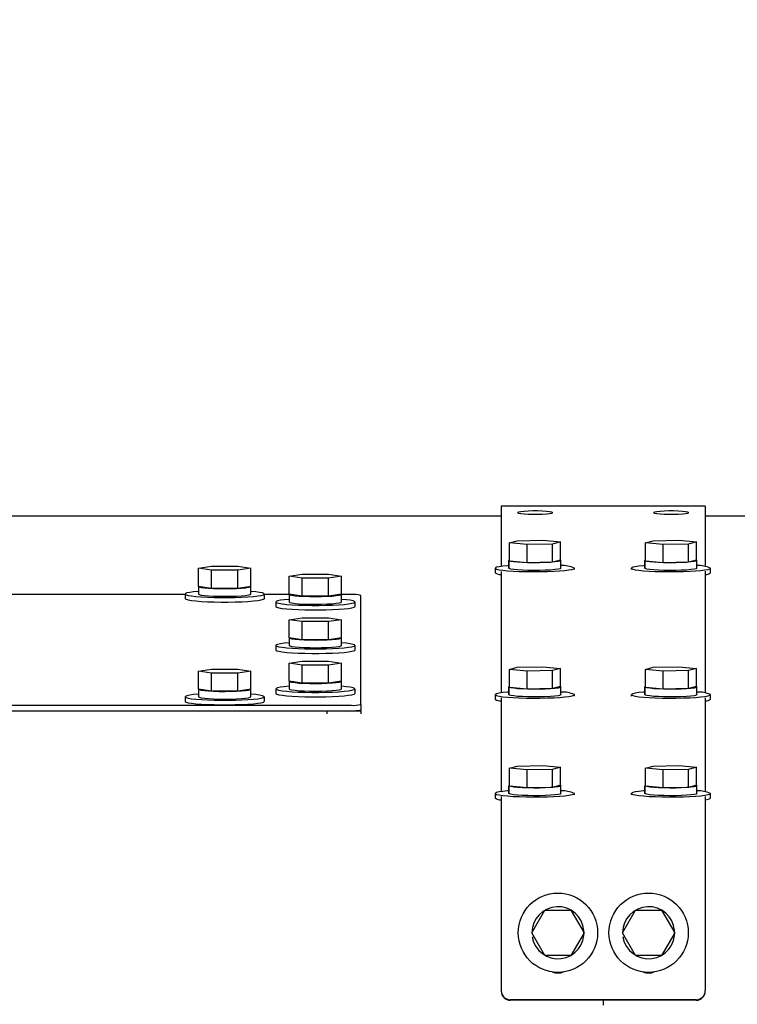
# Model space of a CAD drawing. Units: inches. Extents: x 5 to 301, y 5 to 193.
# Drawn here: x 96 to 101, y 86 to 92 of the extents above; entities that cross this region are included whole.
import ezdxf

# ---------------------------------------------------------------- set-up
doc = ezdxf.new("R2010")
doc.units = ezdxf.units.IN
doc.header["$MEASUREMENT"] = 0
doc.styles.add('SLDTEXTSTYLE0', font='TXT', dxfattribs={"width": 0.75})
doc.dimstyles.new('SLDDIMSTYLE0', dxfattribs={"dimtxt": 2.25, "dimasz": 2.34, "dimexe": 0, "dimexo": 0.0625, "dimgap": 0.5625, "dimtad": 0, "dimtih": 1, "dimtoh": 1, "dimlfac": 1.777778, "dimrnd": 1e-09, "dimzin": 12, "dimdsep": 46, "dimtxsty": 'SLDTEXTSTYLE0', "dimsah": 1, "dimcen": 0.09, "dimadec": 0, "dimazin": 3, "dimtfac": 1, "dimtofl": 0, "dimtmove": 0, "dimatfit": 3, "dimfxl": 1, "dimfrac": 2, "dimtolj": 1, "dimtzin": 12, "dimarcsym": 0})

# ---------------------------------------------------------------- blocks, each defined once
blk = doc.blocks.new('_D_3')
at = {"color": 7, "linetype": 'Continuous', "lineweight": 0, "ltscale": 18}
for p, q in [((64.5422, 89.9465), (64.5422, 97.3437)), ((112.1611, 94.2897), (112.1611, 97.3437)), ((64.5422, 95.0937), (84.5107, 95.0937)), ((112.1611, 95.0937), (91.992, 95.0937))]:
    blk.add_line(p, q, dxfattribs=at)
at = {"color": 7, "linetype": 'Continuous', "lineweight": 18, "ltscale": 18}
for points in [[(64.5422, 95.0937), (66.8822, 94.7337), (66.8822, 95.4537)], [(112.1611, 95.0937), (109.8211, 95.4537), (109.8211, 94.7337)]]:
    blk.add_solid(points, dxfattribs=at)
at = {"color": 7, "linetype": 'Continuous', "lineweight": 18, "ltscale": 18, "insert": (84.5107, 96.2081), "char_height": 2.25, "attachment_point": 1, "style": 'SLDTEXTSTYLE0'}
blk.add_mtext('84.66', dxfattribs=at)
blk = doc.blocks.new('_D_8')
at = {"color": 7, "linetype": 'Continuous', "lineweight": 0, "ltscale": 18}
for p, q in [((64.5422, 89.9465), (64.5422, 110.448)), ((197.5301, 89.9465), (197.5301, 110.448)), ((64.5422, 108.198), (143.8403, 108.198)), ((197.5301, 108.198), (152.9841, 108.198))]:
    blk.add_line(p, q, dxfattribs=at)
at = {"color": 7, "linetype": 'Continuous', "lineweight": 18, "ltscale": 18}
for points in [[(64.5422, 108.198), (66.8822, 107.838), (66.8822, 108.558)], [(197.5301, 108.198), (195.1901, 108.558), (195.1901, 107.838)]]:
    blk.add_solid(points, dxfattribs=at)
at = {"color": 7, "linetype": 'Continuous', "lineweight": 18, "ltscale": 18, "insert": (143.8403, 109.3125), "char_height": 2.25, "attachment_point": 1, "style": 'SLDTEXTSTYLE0'}
blk.add_mtext('236.42', dxfattribs=at)

msp = doc.modelspace()

# ---------------------------------------------------------------- linework, layer by layer
at = {"color": 7, "linetype": 'Continuous', "lineweight": 25, "ltscale": 18}
for p, q in [((100.4848, 89.1087), (99.2191, 89.1087)), ((99.2191, 89.1087), (99.2191, 89.1084)), ((99.2191, 89.1084), (99.2191, 88.7356)), ((100.4848, 89.1087), (100.4848, 89.1084)), ((100.4848, 89.1084), (100.4848, 88.735)), ((99.2191, 89.0467), (93.4241, 89.0467)), ((99.3246, 89.0659), (99.3246, 89.072)), ((99.5355, 89.072), (99.5355, 89.0659)), ((100.1684, 89.0659), (100.1684, 89.072)), ((100.3793, 89.072), (100.3793, 89.0659)), ((131.7457, 89.0467), (100.4848, 89.0467)), ((99.2696, 88.8808), (99.3182, 88.8943)), ((99.3795, 88.8704), (99.2696, 88.8808)), ((99.2696, 88.7688), (99.2696, 88.8808)), ((99.3182, 88.8943), (99.4766, 88.8974)), ((99.5379, 88.8735), (99.3795, 88.8704)), ((99.3795, 88.7583), (99.3795, 88.8704)), ((99.4766, 88.8974), (99.5865, 88.887)), ((99.5865, 88.887), (99.5379, 88.8735)), ((99.5379, 88.7614), (99.5379, 88.8735)), ((99.5865, 88.7749), (99.5865, 88.887)), ((100.1133, 88.8808), (100.1619, 88.8943)), ((100.2232, 88.8704), (100.1133, 88.8808)), ((100.1133, 88.7688), (100.1133, 88.8808)), ((100.1619, 88.8943), (100.3204, 88.8974)), ((100.3817, 88.8735), (100.2232, 88.8704)), ((100.2232, 88.7583), (100.2232, 88.8704)), ((100.3204, 88.8974), (100.4303, 88.887)), ((100.4303, 88.887), (100.3817, 88.8735)), ((100.3817, 88.7614), (100.3817, 88.8735)), ((100.4303, 88.7749), (100.4303, 88.887)), ((99.2663, 88.7719), (99.2696, 88.7747)), ((99.2663, 88.7242), (99.2663, 88.7719)), ((99.2696, 88.7719), (99.2663, 88.7719)), ((99.2686, 88.7219), (99.2686, 88.7695)), ((99.2686, 88.7695), (99.2696, 88.7695)), ((99.3795, 88.7583), (99.2696, 88.7688)), ((99.5379, 88.7614), (99.3795, 88.7583)), ((99.5865, 88.7749), (99.5379, 88.7614)), ((99.5898, 88.7242), (99.5898, 88.7719)), ((100.1101, 88.7719), (100.1133, 88.7747)), ((100.1101, 88.7242), (100.1101, 88.7719)), ((100.1133, 88.7719), (100.1101, 88.7719)), ((100.1124, 88.7219), (100.1124, 88.7695)), ((100.1124, 88.7695), (100.1133, 88.7695)), ((100.2232, 88.7583), (100.1133, 88.7688)), ((100.3817, 88.7614), (100.2232, 88.7583)), ((100.4303, 88.7749), (100.3817, 88.7614)), ((100.4335, 88.7242), (100.4335, 88.7719)), ((97.3411, 88.7236), (97.4223, 88.7358)), ((97.4223, 88.7113), (97.3411, 88.7236)), ((97.3411, 88.6115), (97.3411, 88.7236)), ((97.4223, 88.7358), (97.5847, 88.7358)), ((97.4223, 88.5992), (97.4223, 88.7113)), ((97.5847, 88.7113), (97.4223, 88.7113)), ((97.5847, 88.7358), (97.6659, 88.7236)), ((97.6659, 88.7236), (97.5847, 88.7113)), ((97.5847, 88.5992), (97.5847, 88.7113)), ((97.6659, 88.6115), (97.6659, 88.7236)), ((97.9036, 88.6745), (97.9848, 88.6868)), ((97.9848, 88.6868), (98.1472, 88.6868)), ((98.1472, 88.6868), (98.2284, 88.6745)), ((99.182, 88.7242), (99.182, 88.6962)), ((99.2191, 88.7045), (99.2191, 87.9512)), ((99.2686, 88.7242), (99.2663, 88.7242)), ((99.6741, 88.7158), (99.6741, 88.7242)), ((100.0257, 88.7242), (100.0257, 88.7158)), ((100.1124, 88.7242), (100.1101, 88.7242)), ((100.4848, 88.7051), (100.4848, 87.9506)), ((100.5179, 88.6962), (100.5179, 88.7242)), ((97.9848, 88.6623), (97.9036, 88.6745)), ((97.9036, 88.5625), (97.9036, 88.6745)), ((97.9848, 88.5502), (97.9848, 88.6623)), ((98.1472, 88.6623), (97.9848, 88.6623)), ((98.2284, 88.6745), (98.1472, 88.6623)), ((98.1472, 88.5502), (98.1472, 88.6623)), ((98.2284, 88.5625), (98.2284, 88.6745)), ((97.2574, 88.5603), (95.4996, 88.5603)), ((97.2574, 88.5639), (97.2574, 88.5358)), ((97.4223, 88.5992), (97.3411, 88.6115)), ((97.3418, 88.6114), (97.3418, 88.5639)), ((97.5847, 88.5992), (97.4223, 88.5992)), ((97.6659, 88.6115), (97.5847, 88.5992)), ((97.6652, 88.5639), (97.6652, 88.6114)), ((97.7496, 88.5358), (97.7496, 88.5639)), ((97.9043, 88.5603), (97.7496, 88.5603)), ((97.9848, 88.5502), (97.9036, 88.5625)), ((97.9043, 88.5624), (97.9043, 88.5148)), ((98.2284, 88.5625), (98.1472, 88.5502)), ((98.2277, 88.5148), (98.2277, 88.5624)), ((98.291, 88.5603), (98.2277, 88.5603)), ((98.3473, 87.8789), (98.3473, 88.5554)), ((97.8199, 88.5148), (97.8199, 88.4868)), ((98.1472, 88.5502), (97.9848, 88.5502)), ((98.3121, 88.4868), (98.3121, 88.5148)), ((97.9036, 88.4049), (97.9848, 88.4171)), ((97.9848, 88.3926), (97.9036, 88.4049)), ((97.9036, 88.2928), (97.9036, 88.4049)), ((97.9848, 88.4171), (98.1472, 88.4171)), ((97.9848, 88.2806), (97.9848, 88.3926)), ((98.1472, 88.3926), (97.9848, 88.3926)), ((98.1472, 88.4171), (98.2284, 88.4049)), ((98.2284, 88.4049), (98.1472, 88.3926)), ((98.1472, 88.2806), (98.1472, 88.3926)), ((98.2284, 88.2928), (98.2284, 88.4049)), ((97.9848, 88.2806), (97.9036, 88.2928)), ((97.9043, 88.2927), (97.9043, 88.2452)), ((98.1472, 88.2806), (97.9848, 88.2806)), ((98.2284, 88.2928), (98.1472, 88.2806)), ((98.2277, 88.2452), (98.2277, 88.2927)), ((97.8199, 88.2452), (97.8199, 88.2172)), ((98.3121, 88.2172), (98.3121, 88.2452)), ((97.9036, 88.1353), (97.9848, 88.1475)), ((97.9848, 88.123), (97.9036, 88.1353)), ((97.9036, 88.0232), (97.9036, 88.1353)), ((97.9848, 88.1475), (98.1472, 88.1475)), ((98.1472, 88.1475), (98.2284, 88.1353)), ((98.2284, 88.1353), (98.1472, 88.123)), ((98.2284, 88.0232), (98.2284, 88.1353)), ((97.3411, 88.0862), (97.4223, 88.0985)), ((97.4223, 88.074), (97.3411, 88.0862)), ((97.3411, 87.9742), (97.3411, 88.0862)), ((97.4223, 88.0985), (97.5847, 88.0985)), ((97.4223, 87.9619), (97.4223, 88.074)), ((97.5847, 88.074), (97.4223, 88.074)), ((97.5847, 88.0985), (97.6659, 88.0862)), ((97.6659, 88.0862), (97.5847, 88.074)), ((97.5847, 87.9619), (97.5847, 88.074)), ((97.6659, 87.9742), (97.6659, 88.0862)), ((97.9848, 88.0109), (97.9848, 88.123)), ((98.1472, 88.123), (97.9848, 88.123)), ((98.1472, 88.0109), (98.1472, 88.123)), ((99.2696, 88.0964), (99.3182, 88.1099)), ((99.3795, 88.086), (99.2696, 88.0964)), ((99.2696, 87.9844), (99.2696, 88.0964)), ((99.3182, 88.1099), (99.4766, 88.113)), ((99.5379, 88.0891), (99.3795, 88.086)), ((99.3795, 87.9739), (99.3795, 88.086)), ((99.4766, 88.113), (99.5865, 88.1026)), ((99.5865, 88.1026), (99.5379, 88.0891)), ((99.5379, 87.977), (99.5379, 88.0891)), ((99.5865, 87.9905), (99.5865, 88.1026)), ((100.1133, 88.0964), (100.1619, 88.1099)), ((100.2232, 88.086), (100.1133, 88.0964)), ((100.1133, 87.9844), (100.1133, 88.0964)), ((100.1619, 88.1099), (100.3204, 88.113)), ((100.3817, 88.0891), (100.2232, 88.086)), ((100.2232, 87.9739), (100.2232, 88.086)), ((100.3204, 88.113), (100.4303, 88.1026)), ((100.4303, 88.1026), (100.3817, 88.0891)), ((100.3817, 87.977), (100.3817, 88.0891)), ((100.4303, 87.9905), (100.4303, 88.1026)), ((97.9848, 88.0109), (97.9036, 88.0232)), ((97.9043, 88.0231), (97.9043, 87.9756)), ((98.1472, 88.0109), (97.9848, 88.0109)), ((98.2284, 88.0232), (98.1472, 88.0109)), ((98.2277, 87.9756), (98.2277, 88.0231)), ((97.4223, 87.9619), (97.3411, 87.9742)), ((97.3418, 87.9741), (97.3418, 87.9265)), ((97.5847, 87.9619), (97.4223, 87.9619)), ((97.6659, 87.9742), (97.5847, 87.9619)), ((97.6652, 87.9265), (97.6652, 87.9741)), ((97.8199, 87.9756), (97.8199, 87.9475)), ((98.3121, 87.9475), (98.3121, 87.9756)), ((99.2663, 87.9875), (99.2696, 87.9903)), ((99.2663, 87.9398), (99.2663, 87.9875)), ((99.2696, 87.9875), (99.2663, 87.9875)), ((99.2686, 87.9375), (99.2686, 87.9851)), ((99.2686, 87.9851), (99.2696, 87.9851)), ((99.3795, 87.9739), (99.2696, 87.9844)), ((99.5379, 87.977), (99.3795, 87.9739)), ((99.5865, 87.9905), (99.5379, 87.977)), ((99.5898, 87.9398), (99.5898, 87.9875)), ((100.1101, 87.9875), (100.1133, 87.9903)), ((100.1101, 87.9398), (100.1101, 87.9875)), ((100.1133, 87.9875), (100.1101, 87.9875)), ((100.1124, 87.9375), (100.1124, 87.9851)), ((100.1124, 87.9851), (100.1133, 87.9851)), ((100.2232, 87.9739), (100.1133, 87.9844)), ((100.3817, 87.977), (100.2232, 87.9739)), ((100.4303, 87.9905), (100.3817, 87.977)), ((100.4335, 87.9398), (100.4335, 87.9875)), ((97.2574, 87.9265), (97.2574, 87.8985)), ((97.7496, 87.8985), (97.7496, 87.9265)), ((99.182, 87.9398), (99.182, 87.9118)), ((99.2191, 87.9201), (99.2191, 87.3383)), ((99.2686, 87.9398), (99.2663, 87.9398)), ((99.6741, 87.9314), (99.6741, 87.9398)), ((100.0257, 87.9398), (100.0257, 87.9314)), ((100.1124, 87.9398), (100.1101, 87.9398)), ((100.4848, 87.9207), (100.4848, 87.3378)), ((100.5179, 87.9118), (100.5179, 87.9398)), ((94.466, 87.874), (98.291, 87.874)), ((94.466, 87.8405), (98.291, 87.8405)), ((94.6207, 87.8405), (98.1363, 87.8405)), ((98.1363, 87.8405), (98.1363, 87.8209)), ((98.1363, 87.8405), (98.3473, 87.8405)), ((98.3473, 87.8789), (98.3473, 87.8454)), ((98.3473, 87.8405), (98.3473, 87.8454)), ((98.3473, 87.8405), (98.3473, 87.8209)), ((99.2696, 87.4836), (99.3182, 87.4971)), ((99.3795, 87.4732), (99.2696, 87.4836)), ((99.2696, 87.3716), (99.2696, 87.4836)), ((99.3182, 87.4971), (99.4766, 87.5002)), ((99.5379, 87.4763), (99.3795, 87.4732)), ((99.3795, 87.3611), (99.3795, 87.4732)), ((99.4766, 87.5002), (99.5865, 87.4898)), ((99.5865, 87.4898), (99.5379, 87.4763)), ((99.5379, 87.3642), (99.5379, 87.4763)), ((99.5865, 87.3777), (99.5865, 87.4898)), ((100.1133, 87.4836), (100.1619, 87.4971)), ((100.2232, 87.4732), (100.1133, 87.4836)), ((100.1133, 87.3716), (100.1133, 87.4836)), ((100.1619, 87.4971), (100.3204, 87.5002)), ((100.3817, 87.4763), (100.2232, 87.4732)), ((100.2232, 87.3611), (100.2232, 87.4732)), ((100.3204, 87.5002), (100.4303, 87.4898)), ((100.4303, 87.4898), (100.3817, 87.4763)), ((100.3817, 87.3642), (100.3817, 87.4763)), ((100.4303, 87.3777), (100.4303, 87.4898)), ((99.2663, 87.3746), (99.2696, 87.3774)), ((99.2663, 87.327), (99.2663, 87.3746)), ((99.2696, 87.3746), (99.2663, 87.3746)), ((99.2686, 87.3246), (99.2686, 87.3723)), ((99.2686, 87.3723), (99.2696, 87.3723)), ((99.3795, 87.3611), (99.2696, 87.3716)), ((99.5379, 87.3642), (99.3795, 87.3611)), ((99.5865, 87.3777), (99.5379, 87.3642)), ((99.5898, 87.327), (99.5898, 87.3746)), ((100.1101, 87.3746), (100.1133, 87.3774)), ((100.1101, 87.327), (100.1101, 87.3746)), ((100.1133, 87.3746), (100.1101, 87.3746)), ((100.1124, 87.3246), (100.1124, 87.3723)), ((100.1124, 87.3723), (100.1133, 87.3723)), ((100.2232, 87.3611), (100.1133, 87.3716)), ((100.3817, 87.3642), (100.2232, 87.3611)), ((100.4303, 87.3777), (100.3817, 87.3642)), ((100.4335, 87.327), (100.4335, 87.3746)), ((99.182, 87.327), (99.182, 87.299)), ((99.2191, 87.3073), (99.2191, 87.1809)), ((99.2686, 87.327), (99.2663, 87.327)), ((99.6741, 87.3186), (99.6741, 87.327)), ((100.0257, 87.327), (100.0257, 87.3186)), ((100.1124, 87.327), (100.1101, 87.327)), ((100.4848, 87.3079), (100.4848, 87.1809)), ((100.5179, 87.299), (100.5179, 87.327)), ((99.2191, 87.1809), (99.2191, 87.1216)), ((100.4848, 87.1809), (100.4848, 87.1216)), ((99.2191, 87.1216), (99.2191, 86.104)), ((100.4848, 87.1216), (100.4848, 86.104)), ((99.4083, 86.4632), (99.4895, 86.6038)), ((99.4895, 86.6038), (99.6519, 86.6038)), ((99.6519, 86.6038), (99.7331, 86.4632)), ((99.9708, 86.4632), (100.052, 86.6038)), ((100.052, 86.6038), (100.2144, 86.6038)), ((100.2144, 86.6038), (100.2956, 86.4632)), ((99.4895, 86.3226), (99.4083, 86.4632)), ((99.4113, 86.436), (99.4229, 86.438)), ((99.7331, 86.4632), (99.6519, 86.3226)), ((100.052, 86.3226), (99.9708, 86.4632)), ((99.9738, 86.436), (99.9854, 86.438)), ((100.2956, 86.4632), (100.2144, 86.3226)), ((99.6519, 86.3226), (99.4895, 86.3226)), ((100.2144, 86.3226), (100.052, 86.3226)), ((100.4285, 86.0478), (99.2754, 86.0478)), ((100.4285, 86.0444), (99.2754, 86.0444)), ((99.8519, 86.0444), (99.8519, 86.0137))]:
    msp.add_line(p, q, dxfattribs=at)
at = {"color": 7, "linetype": 'Continuous', "lineweight": 25, "ltscale": 18, "flags": 128}
for points in [[(99.3246, 89.072), (99.3289, 89.0746), (99.3413, 89.0769), (99.361, 89.0789), (99.3863, 89.0803), (99.4151, 89.0811), (99.4451, 89.0811), (99.4739, 89.0803), (99.4991, 89.0789), (99.5188, 89.0769), (99.5313, 89.0746), (99.5355, 89.072)], [(99.5355, 89.0659), (99.5313, 89.0633), (99.5188, 89.0609), (99.4991, 89.0589), (99.4739, 89.0575), (99.4451, 89.0568), (99.4151, 89.0568), (99.3863, 89.0575), (99.361, 89.0589), (99.3413, 89.0609), (99.3289, 89.0633), (99.3246, 89.0659)], [(100.1684, 89.072), (100.1726, 89.0746), (100.1851, 89.0769), (100.2048, 89.0789), (100.23, 89.0803), (100.2588, 89.0811), (100.2888, 89.0811), (100.3176, 89.0803), (100.3429, 89.0789), (100.3626, 89.0769), (100.375, 89.0746), (100.3793, 89.072)], [(100.3793, 89.0659), (100.375, 89.0633), (100.3626, 89.0609), (100.3429, 89.0589), (100.3176, 89.0575), (100.2888, 89.0568), (100.2588, 89.0568), (100.23, 89.0575), (100.2048, 89.0589), (100.1851, 89.0609), (100.1726, 89.0633), (100.1684, 89.0659)], [(99.2663, 88.7404), (99.258, 88.7397), (99.229, 88.7368), (99.2063, 88.7335), (99.1908, 88.7299), (99.1829, 88.7261), (99.1829, 88.7223), (99.1908, 88.7185), (99.2063, 88.7149), (99.229, 88.7116), (99.258, 88.7087), (99.2925, 88.7063), (99.3313, 88.7045), (99.3733, 88.7033), (99.417, 88.7028), (99.4611, 88.703), (99.5041, 88.7038), (99.5447, 88.7053), (99.5815, 88.7075), (99.6134, 88.7101), (99.6393, 88.7132), (99.6585, 88.7167), (99.6702, 88.7204), (99.6741, 88.7242), (99.6741, 88.7242)], [(99.5861, 88.7748), (99.5866, 88.7746), (99.5897, 88.7714), (99.5845, 88.7683), (99.5714, 88.7653), (99.5509, 88.7627), (99.5241, 88.7605), (99.4925, 88.7589), (99.4575, 88.758), (99.4211, 88.7578), (99.385, 88.7583), (99.3511, 88.7595), (99.3211, 88.7613), (99.2966, 88.7636), (99.2788, 88.7664), (99.2686, 88.7695), (99.2686, 88.7695)], [(100.1124, 88.7406), (100.1017, 88.7397), (100.0727, 88.7368), (100.0501, 88.7335), (100.0346, 88.7299), (100.0267, 88.7261), (100.0267, 88.7223), (100.0346, 88.7185), (100.0501, 88.7149), (100.0727, 88.7116), (100.1017, 88.7087), (100.1362, 88.7063), (100.1751, 88.7045), (100.217, 88.7033), (100.2608, 88.7028), (100.3048, 88.703), (100.3478, 88.7038), (100.3884, 88.7053), (100.4252, 88.7075), (100.4571, 88.7101), (100.4831, 88.7132), (100.5022, 88.7167), (100.5139, 88.7204), (100.5179, 88.7242), (100.5179, 88.7242)], [(100.4299, 88.7748), (100.4304, 88.7746), (100.4335, 88.7714), (100.4283, 88.7683), (100.4151, 88.7653), (100.3946, 88.7627), (100.3679, 88.7605), (100.3362, 88.7589), (100.3013, 88.758), (100.2648, 88.7578), (100.2287, 88.7583), (100.1948, 88.7595), (100.1649, 88.7613), (100.1403, 88.7636), (100.1226, 88.7664), (100.1124, 88.7695), (100.1124, 88.7695)], [(99.5898, 88.7242), (99.5897, 88.7238), (99.5845, 88.7207), (99.5714, 88.7177), (99.5509, 88.7151), (99.5241, 88.7129), (99.4925, 88.7113), (99.4575, 88.7104), (99.4211, 88.7101), (99.385, 88.7106), (99.3511, 88.7118), (99.3211, 88.7137), (99.2966, 88.716), (99.2788, 88.7188), (99.2686, 88.7219)], [(100.4335, 88.7242), (100.4335, 88.7238), (100.4283, 88.7207), (100.4151, 88.7177), (100.3946, 88.7151), (100.3679, 88.7129), (100.3362, 88.7113), (100.3013, 88.7104), (100.2648, 88.7101), (100.2287, 88.7106), (100.1948, 88.7118), (100.1649, 88.7137), (100.1403, 88.716), (100.1226, 88.7188), (100.1124, 88.7219)], [(97.3418, 88.58), (97.3416, 88.58), (97.3111, 88.5772), (97.2868, 88.574), (97.2695, 88.5705), (97.2596, 88.5667), (97.2577, 88.5629), (97.2636, 88.5591), (97.2772, 88.5554), (97.2981, 88.552), (97.3256, 88.549), (97.3589, 88.5465), (97.3967, 88.5445), (97.438, 88.5432), (97.4815, 88.5425), (97.5256, 88.5425), (97.569, 88.5432), (97.6103, 88.5445), (97.6482, 88.5465), (97.6814, 88.549), (97.7089, 88.552), (97.7298, 88.5554), (97.7434, 88.5591), (97.7494, 88.5629), (97.7474, 88.5667), (97.7376, 88.5705), (97.7202, 88.574), (97.6959, 88.5772), (97.6654, 88.58), (97.6652, 88.58)], [(97.3418, 88.6115), (97.3459, 88.6083), (97.3581, 88.6053), (97.3777, 88.6026), (97.4037, 88.6004), (97.4348, 88.5987), (97.4695, 88.5977), (97.5058, 88.5974), (97.5421, 88.5978), (97.5764, 88.5989), (97.6069, 88.6006), (97.6322, 88.6029), (97.6509, 88.6057), (97.6621, 88.6087), (97.6652, 88.6115)], [(97.3418, 88.5639), (97.3459, 88.5607), (97.3581, 88.5577), (97.3777, 88.555), (97.4037, 88.5528), (97.4348, 88.5511), (97.4695, 88.5501), (97.5058, 88.5498), (97.5421, 88.5502), (97.5764, 88.5513), (97.6069, 88.553), (97.6322, 88.5553), (97.6509, 88.5581), (97.6621, 88.5611), (97.6652, 88.5639)], [(97.9043, 88.5625), (97.9084, 88.5593), (97.9206, 88.5563), (97.9402, 88.5536), (97.9662, 88.5514), (97.9973, 88.5497), (98.032, 88.5487), (98.0683, 88.5484), (98.1046, 88.5488), (98.1389, 88.5499), (98.1694, 88.5516), (98.1947, 88.5539), (98.2134, 88.5567), (98.2246, 88.5597), (98.2277, 88.5625)], [(97.2574, 88.5358), (97.2577, 88.5349), (97.2636, 88.5311), (97.2772, 88.5274), (97.2981, 88.524), (97.3256, 88.521), (97.3589, 88.5185), (97.3967, 88.5165), (97.438, 88.5152), (97.4815, 88.5145), (97.5256, 88.5145), (97.569, 88.5152), (97.6103, 88.5165), (97.6482, 88.5185), (97.6814, 88.521), (97.7089, 88.524), (97.7298, 88.5274), (97.7434, 88.5311), (97.7494, 88.5349), (97.7496, 88.5358)], [(97.9043, 88.531), (97.9041, 88.531), (97.8736, 88.5282), (97.8493, 88.525), (97.832, 88.5215), (97.8221, 88.5177), (97.8202, 88.5139), (97.8261, 88.5101), (97.8397, 88.5064), (97.8606, 88.503), (97.8881, 88.5), (97.9214, 88.4975), (97.9592, 88.4955), (98.0005, 88.4942), (98.044, 88.4935), (98.0881, 88.4935), (98.1315, 88.4942), (98.1728, 88.4955), (98.2107, 88.4975), (98.2439, 88.5), (98.2714, 88.503), (98.2923, 88.5064), (98.3059, 88.5101), (98.3119, 88.5139), (98.3099, 88.5177), (98.3001, 88.5215), (98.2827, 88.525), (98.2584, 88.5282), (98.2279, 88.531), (98.2277, 88.531)], [(97.9043, 88.5148), (97.9084, 88.5117), (97.9206, 88.5087), (97.9402, 88.506), (97.9662, 88.5037), (97.9973, 88.5021), (98.032, 88.501), (98.0683, 88.5007), (98.1046, 88.5011), (98.1389, 88.5022), (98.1694, 88.504), (98.1947, 88.5063), (98.2134, 88.509), (98.2246, 88.5121), (98.2277, 88.5148)], [(97.8199, 88.4868), (97.8202, 88.4858), (97.8261, 88.482), (97.8397, 88.4784), (97.8606, 88.475), (97.8881, 88.472), (97.9214, 88.4695), (97.9592, 88.4675), (98.0005, 88.4661), (98.044, 88.4654), (98.0881, 88.4654), (98.1315, 88.4661), (98.1728, 88.4675), (98.2107, 88.4695), (98.2439, 88.472), (98.2714, 88.475), (98.2923, 88.4784), (98.3059, 88.482), (98.3119, 88.4858), (98.3121, 88.4868)], [(97.9043, 88.2614), (97.9041, 88.2613), (97.8736, 88.2586), (97.8493, 88.2554), (97.832, 88.2518), (97.8221, 88.2481), (97.8202, 88.2442), (97.8261, 88.2404), (97.8397, 88.2368), (97.8606, 88.2334), (97.8881, 88.2304), (97.9214, 88.2278), (97.9592, 88.2259), (98.0005, 88.2245), (98.044, 88.2238), (98.0881, 88.2238), (98.1315, 88.2245), (98.1728, 88.2259), (98.2107, 88.2278), (98.2439, 88.2304), (98.2714, 88.2334), (98.2923, 88.2368), (98.3059, 88.2404), (98.3119, 88.2442), (98.3099, 88.2481), (98.3001, 88.2518), (98.2827, 88.2554), (98.2584, 88.2586), (98.2279, 88.2613), (98.2277, 88.2614)], [(97.9043, 88.2928), (97.9084, 88.2897), (97.9206, 88.2867), (97.9402, 88.284), (97.9662, 88.2817), (97.9973, 88.2801), (98.032, 88.279), (98.0683, 88.2787), (98.1046, 88.2791), (98.1389, 88.2802), (98.1694, 88.282), (98.1947, 88.2843), (98.2134, 88.287), (98.2246, 88.2901), (98.2277, 88.2928)], [(97.8199, 88.2172), (97.8202, 88.2162), (97.8261, 88.2124), (97.8397, 88.2087), (97.8606, 88.2054), (97.8881, 88.2023), (97.9214, 88.1998), (97.9592, 88.1978), (98.0005, 88.1965), (98.044, 88.1958), (98.0881, 88.1958), (98.1315, 88.1965), (98.1728, 88.1978), (98.2107, 88.1998), (98.2439, 88.2023), (98.2714, 88.2054), (98.2923, 88.2087), (98.3059, 88.2124), (98.3119, 88.2162), (98.3121, 88.2172)], [(97.9043, 88.2452), (97.9084, 88.242), (97.9206, 88.239), (97.9402, 88.2363), (97.9662, 88.2341), (97.9973, 88.2324), (98.032, 88.2314), (98.0683, 88.2311), (98.1046, 88.2315), (98.1389, 88.2326), (98.1694, 88.2344), (98.1947, 88.2367), (98.2134, 88.2394), (98.2246, 88.2424), (98.2277, 88.2452)], [(97.9043, 88.0232), (97.9084, 88.02), (97.9206, 88.017), (97.9402, 88.0143), (97.9662, 88.0121), (97.9973, 88.0104), (98.032, 88.0094), (98.0683, 88.0091), (98.1046, 88.0095), (98.1389, 88.0106), (98.1694, 88.0123), (98.1947, 88.0146), (98.2134, 88.0174), (98.2246, 88.0204), (98.2277, 88.0232)], [(97.3418, 87.9742), (97.3459, 87.971), (97.3581, 87.968), (97.3777, 87.9653), (97.4037, 87.9631), (97.4348, 87.9614), (97.4695, 87.9604), (97.5058, 87.9601), (97.5421, 87.9605), (97.5764, 87.9616), (97.6069, 87.9633), (97.6322, 87.9656), (97.6509, 87.9684), (97.6621, 87.9714), (97.6652, 87.9742)], [(97.8199, 87.9475), (97.8202, 87.9466), (97.8261, 87.9428), (97.8397, 87.9391), (97.8606, 87.9357), (97.8881, 87.9327), (97.9214, 87.9302), (97.9592, 87.9282), (98.0005, 87.9269), (98.044, 87.9262), (98.0881, 87.9262), (98.1315, 87.9269), (98.1728, 87.9282), (98.2107, 87.9302), (98.2439, 87.9327), (98.2714, 87.9357), (98.2923, 87.9391), (98.3059, 87.9428), (98.3119, 87.9466), (98.3121, 87.9475)], [(97.9043, 87.9917), (97.9041, 87.9917), (97.8736, 87.9889), (97.8493, 87.9857), (97.832, 87.9822), (97.8221, 87.9784), (97.8202, 87.9746), (97.8261, 87.9708), (97.8397, 87.9671), (97.8606, 87.9637), (97.8881, 87.9607), (97.9214, 87.9582), (97.9592, 87.9562), (98.0005, 87.9549), (98.044, 87.9542), (98.0881, 87.9542), (98.1315, 87.9549), (98.1728, 87.9562), (98.2107, 87.9582), (98.2439, 87.9607), (98.2714, 87.9637), (98.2923, 87.9671), (98.3059, 87.9708), (98.3119, 87.9746), (98.3099, 87.9784), (98.3001, 87.9822), (98.2827, 87.9857), (98.2584, 87.9889), (98.2279, 87.9917), (98.2277, 87.9917)], [(97.9043, 87.9756), (97.9084, 87.9724), (97.9206, 87.9694), (97.9402, 87.9667), (97.9662, 87.9645), (97.9973, 87.9628), (98.032, 87.9618), (98.0683, 87.9615), (98.1046, 87.9619), (98.1389, 87.963), (98.1694, 87.9647), (98.1947, 87.967), (98.2134, 87.9698), (98.2246, 87.9728), (98.2277, 87.9756)], [(99.2663, 87.956), (99.258, 87.9553), (99.229, 87.9524), (99.2063, 87.9491), (99.1908, 87.9455), (99.1829, 87.9417), (99.1829, 87.9379), (99.1908, 87.9341), (99.2063, 87.9305), (99.229, 87.9272), (99.258, 87.9243), (99.2925, 87.9219), (99.3313, 87.9201), (99.3733, 87.9189), (99.417, 87.9184), (99.4611, 87.9186), (99.5041, 87.9194), (99.5447, 87.9209), (99.5815, 87.9231), (99.6134, 87.9257), (99.6393, 87.9288), (99.6585, 87.9323), (99.6702, 87.936), (99.6741, 87.9398), (99.6741, 87.9398)], [(99.5861, 87.9904), (99.5866, 87.9902), (99.5897, 87.987), (99.5845, 87.9839), (99.5714, 87.9809), (99.5509, 87.9783), (99.5241, 87.9761), (99.4925, 87.9745), (99.4575, 87.9736), (99.4211, 87.9734), (99.385, 87.9739), (99.3511, 87.9751), (99.3211, 87.9769), (99.2966, 87.9792), (99.2788, 87.982), (99.2686, 87.9851), (99.2686, 87.9851)], [(100.1124, 87.9562), (100.1017, 87.9553), (100.0727, 87.9524), (100.0501, 87.9491), (100.0346, 87.9455), (100.0267, 87.9417), (100.0267, 87.9379), (100.0346, 87.9341), (100.0501, 87.9305), (100.0727, 87.9272), (100.1017, 87.9243), (100.1362, 87.9219), (100.1751, 87.9201), (100.217, 87.9189), (100.2608, 87.9184), (100.3048, 87.9186), (100.3478, 87.9194), (100.3884, 87.9209), (100.4252, 87.9231), (100.4571, 87.9257), (100.4831, 87.9288), (100.5022, 87.9323), (100.5139, 87.936), (100.5179, 87.9398), (100.5179, 87.9398)], [(100.4299, 87.9904), (100.4304, 87.9902), (100.4335, 87.987), (100.4283, 87.9839), (100.4151, 87.9809), (100.3946, 87.9783), (100.3679, 87.9761), (100.3362, 87.9745), (100.3013, 87.9736), (100.2648, 87.9734), (100.2287, 87.9739), (100.1948, 87.9751), (100.1649, 87.9769), (100.1403, 87.9792), (100.1226, 87.982), (100.1124, 87.9851), (100.1124, 87.9851)], [(97.2574, 87.8985), (97.2577, 87.8975), (97.2636, 87.8937), (97.2772, 87.8901), (97.2981, 87.8867), (97.3256, 87.8837), (97.3589, 87.8812), (97.3967, 87.8792), (97.438, 87.8778), (97.4815, 87.8771), (97.5256, 87.8771), (97.569, 87.8778), (97.6103, 87.8792), (97.6482, 87.8812), (97.6814, 87.8837), (97.7089, 87.8867), (97.7298, 87.8901), (97.7434, 87.8937), (97.7494, 87.8975), (97.7496, 87.8985)], [(97.3418, 87.9427), (97.3416, 87.9427), (97.3111, 87.9399), (97.2868, 87.9367), (97.2695, 87.9332), (97.2596, 87.9294), (97.2577, 87.9256), (97.2636, 87.9218), (97.2772, 87.9181), (97.2981, 87.9147), (97.3256, 87.9117), (97.3589, 87.9092), (97.3967, 87.9072), (97.438, 87.9059), (97.4815, 87.9052), (97.5256, 87.9052), (97.569, 87.9059), (97.6103, 87.9072), (97.6482, 87.9092), (97.6814, 87.9117), (97.7089, 87.9147), (97.7298, 87.9181), (97.7434, 87.9218), (97.7494, 87.9256), (97.7474, 87.9294), (97.7376, 87.9332), (97.7202, 87.9367), (97.6959, 87.9399), (97.6654, 87.9427), (97.6652, 87.9427)], [(97.3418, 87.9265), (97.3459, 87.9234), (97.3581, 87.9204), (97.3777, 87.9177), (97.4037, 87.9154), (97.4348, 87.9138), (97.4695, 87.9127), (97.5058, 87.9124), (97.5421, 87.9128), (97.5764, 87.9139), (97.6069, 87.9157), (97.6322, 87.918), (97.6509, 87.9207), (97.6621, 87.9238), (97.6652, 87.9265)], [(99.5898, 87.9398), (99.5897, 87.9394), (99.5845, 87.9363), (99.5714, 87.9333), (99.5509, 87.9307), (99.5241, 87.9285), (99.4925, 87.9269), (99.4575, 87.926), (99.4211, 87.9257), (99.385, 87.9262), (99.3511, 87.9274), (99.3211, 87.9292), (99.2966, 87.9316), (99.2788, 87.9344), (99.2686, 87.9375)], [(100.4335, 87.9398), (100.4335, 87.9394), (100.4283, 87.9363), (100.4151, 87.9333), (100.3946, 87.9307), (100.3679, 87.9285), (100.3362, 87.9269), (100.3013, 87.926), (100.2648, 87.9257), (100.2287, 87.9262), (100.1948, 87.9274), (100.1649, 87.9292), (100.1403, 87.9316), (100.1226, 87.9344), (100.1124, 87.9375)], [(99.2663, 87.3432), (99.258, 87.3425), (99.229, 87.3396), (99.2063, 87.3363), (99.1908, 87.3327), (99.1829, 87.3289), (99.1829, 87.3251), (99.1908, 87.3213), (99.2063, 87.3177), (99.229, 87.3144), (99.258, 87.3115), (99.2925, 87.3091), (99.3313, 87.3073), (99.3733, 87.3061), (99.417, 87.3056), (99.4611, 87.3058), (99.5041, 87.3066), (99.5447, 87.3081), (99.5815, 87.3102), (99.6134, 87.3129), (99.6393, 87.316), (99.6585, 87.3195), (99.6702, 87.3232), (99.6741, 87.327), (99.6741, 87.327)], [(99.5861, 87.3776), (99.5866, 87.3774), (99.5897, 87.3742), (99.5845, 87.3711), (99.5714, 87.3681), (99.5509, 87.3655), (99.5241, 87.3633), (99.4925, 87.3617), (99.4575, 87.3608), (99.4211, 87.3606), (99.385, 87.3611), (99.3511, 87.3622), (99.3211, 87.3641), (99.2966, 87.3664), (99.2788, 87.3692), (99.2686, 87.3723), (99.2686, 87.3723)], [(100.1124, 87.3433), (100.1017, 87.3425), (100.0727, 87.3396), (100.0501, 87.3363), (100.0346, 87.3327), (100.0267, 87.3289), (100.0267, 87.3251), (100.0346, 87.3213), (100.0501, 87.3177), (100.0727, 87.3144), (100.1017, 87.3115), (100.1362, 87.3091), (100.1751, 87.3073), (100.217, 87.3061), (100.2608, 87.3056), (100.3048, 87.3058), (100.3478, 87.3066), (100.3884, 87.3081), (100.4252, 87.3102), (100.4571, 87.3129), (100.4831, 87.316), (100.5022, 87.3195), (100.5139, 87.3232), (100.5179, 87.327), (100.5179, 87.327)], [(100.4299, 87.3776), (100.4304, 87.3774), (100.4335, 87.3742), (100.4283, 87.3711), (100.4151, 87.3681), (100.3946, 87.3655), (100.3679, 87.3633), (100.3362, 87.3617), (100.3013, 87.3608), (100.2648, 87.3606), (100.2287, 87.3611), (100.1948, 87.3622), (100.1649, 87.3641), (100.1403, 87.3664), (100.1226, 87.3692), (100.1124, 87.3723), (100.1124, 87.3723)], [(99.5898, 87.327), (99.5897, 87.3266), (99.5845, 87.3234), (99.5714, 87.3205), (99.5509, 87.3178), (99.5241, 87.3157), (99.4925, 87.3141), (99.4575, 87.3131), (99.4211, 87.3129), (99.385, 87.3134), (99.3511, 87.3146), (99.3211, 87.3164), (99.2966, 87.3188), (99.2788, 87.3216), (99.2686, 87.3246)], [(100.4335, 87.327), (100.4335, 87.3266), (100.4283, 87.3234), (100.4151, 87.3205), (100.3946, 87.3178), (100.3679, 87.3157), (100.3362, 87.3141), (100.3013, 87.3131), (100.2648, 87.3129), (100.2287, 87.3134), (100.1948, 87.3146), (100.1649, 87.3164), (100.1403, 87.3188), (100.1226, 87.3216), (100.1124, 87.3246)]]:
    msp.add_lwpolyline(points, dxfattribs=at)
at = {"color": 7, "linetype": 'Continuous', "lineweight": 25, "ltscale": 324}
for centre in [(99.5707, 86.4632), (100.1332, 86.4632)]:
    msp.add_circle(centre, 0.2461, dxfattribs=at)
for centre, radius, start, end in [((99.5961, 88.545), 0.1955, 66.46116, 91.84483), ((100.4398, 88.545), 0.1955, 66.46116, 91.84483), ((99.216, 88.7412), 0.0564, 232.90387, 273.18428), ((100.4869, 88.7352), 0.0498, 267.50416, 308.44422), ((98.305, 88.3953), 0.1656, 75.20406, 94.83381), ((99.5961, 87.7606), 0.1955, 66.46116, 91.84483), ((100.4398, 87.7606), 0.1955, 66.46116, 91.84483), ((99.216, 87.9568), 0.0564, 232.90387, 273.18428), ((100.4869, 87.9508), 0.0498, 267.50416, 308.44422), ((98.305, 88.039), 0.1656, 265.16619, 284.79594), ((98.305, 88.0055), 0.1656, 265.16619, 284.79594), ((99.5961, 87.1478), 0.1955, 66.46116, 91.84483), ((100.4398, 87.1478), 0.1955, 66.46116, 91.84483), ((99.216, 87.344), 0.0564, 232.90387, 273.18428), ((100.4869, 87.338), 0.0498, 267.50416, 308.44422), ((99.5707, 86.4632), 0.1617, 189.67378, 180), ((100.1332, 86.4632), 0.1617, 189.67378, 180), ((99.5707, 86.3192), 0.1055, 250.81244, 289.18756), ((100.1332, 86.3192), 0.1055, 250.81243, 289.18757), ((99.2754, 86.104), 0.0563, 180, 270), ((99.2754, 86.1007), 0.0563, 180, 270), ((100.4285, 86.104), 0.0563, 270, 0), ((100.4285, 86.1007), 0.0563, 270, 0)]:
    msp.add_arc(centre, radius, start, end, dxfattribs=at)

# ---------------------------------------------------------------- dimensions: what is measured, and where the dimension line sits
at = {"color": 7, "linetype": 'Continuous', "lineweight": 18, "ltscale": 18}
for base, p2, picture, middle in [((197.5301, 108.198), (197.5301, 89.0465), '_D_8', (148.4122, 108.198)), ((112.1611, 95.0937), (112.1611, 93.3897), '_D_3', (88.2514, 95.0937))]:
    dim = msp.add_linear_dim(base=base, p1=(64.5422, 89.0465), p2=p2, dimstyle='SLDDIMSTYLE0', dxfattribs=at)
    dim.commit()
    dim.dimension.update_dxf_attribs({"geometry": picture, "text_midpoint": middle, "dimtype": 160})

doc.saveas('drawing.dxf')
